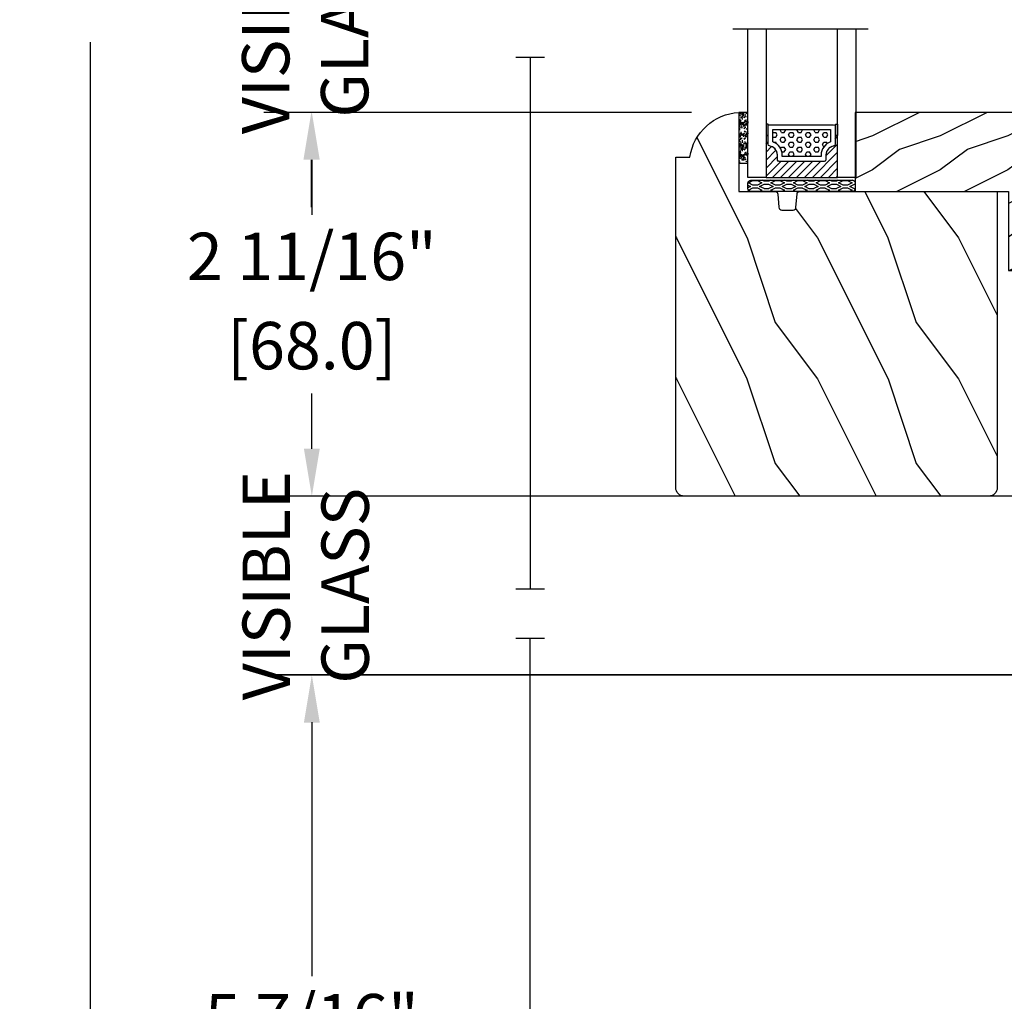
# Model space of a CAD drawing. Units: millimetres. Extents: x -83 to 676, y 0 to 42.
# Drawn here: x 220 to 226, y 16 to 23 of the extents above; entities that cross this region are included whole.
import ezdxf

# ---------------------------------------------------------------- set-up
doc = ezdxf.new("R2010")
doc.units = ezdxf.units.MM
doc.layers.get('0').update_dxf_attribs({"lineweight": 18})
for name, color, linetype in [('BOIS', 4, 'Continuous'), ('CAOUTCHOU', 211, 'Continuous'), ('FOAM', 5, 'Continuous'), ('IG double glass stop Colonial - TH double pareclose Colonial', 5, 'Continuous'), ('Sash colonial - Volet colonial', 4, 'Continuous'), ('Screen alum. - Moutiquaire aluminium', 51, 'Continuous')]:
    doc.layers.add(name, color=color, linetype=linetype)
doc.styles.add('IMPERIAL', font='arial.ttf')
doc.styles.get("Standard").update_dxf_attribs({"font": 'arial.ttf'})
doc.linetypes.add('Amzigzag', pattern='A,0.0001,[136,genltshp.shx,S=0.04,R=0,X=0,Y=0],-11', length=11.0001)
doc.linetypes.add('ZIGZAG', pattern='A,0.0001,-0.2,[131,ltypeshp.shx,S=0.2,R=0,X=-0.2,Y=0],-0.4,[131,ltypeshp.shx,S=0.2,R=180,X=0.2,Y=0],-0.2', length=0.8001)
doc.dimstyles.new('IMPERIAL', dxfattribs={"dimscale": 0.12, "dimtxt": 2.7559, "dimasz": 2.7559, "dimexe": 2.7559, "dimexo": 2.7559, "dimgap": 2.7559, "dimtad": 0, "dimtih": 1, "dimtoh": 1, "dimdec": 4, "dimlunit": 5, "dimtxsty": 'Standard', "dimcen": 0, "dimadec": 0, "dimazin": 0, "dimtfac": 1.5748, "dimtdec": 4, "dimtofl": 0, "dimtmove": 0, "dimatfit": 3, "dimfxl": 0, "dimfrac": 2, "dimarcsym": 0})

# ---------------------------------------------------------------- blocks, each defined once
blk = doc.blocks.new('*D273')
at = {"color": 0, "linetype": 'ByBlock', "lineweight": -2, "transparency": 16777216}
for p, q in [((224.2398165371665, 21.91247447618814), (221.2584149083331, 21.91247447618814)), ((221.5891229083331, 21.58176647618814), (221.5891229083331, 21.19623801723668)), ((221.5891229083331, 19.56484758011327), (221.5891229083331, 19.95037603906479)), ((223.8579275371666, 19.23413958011327), (221.2584149083331, 19.23413958011327))]:
    blk.add_line(p, q, dxfattribs=at)
at = {"color": 0, "transparency": 16777216}
for points in [[(221.5340049083331, 21.58176647618814), (221.6442409083331, 21.58176647618814), (221.5891229083331, 21.91247447618814)], [(221.5340049083331, 19.56484758011327), (221.6442409083331, 19.56484758011327), (221.5891229083331, 19.23413958011327)]]:
    blk.add_solid(points, dxfattribs=at)
at = {"layer": 'Defpoints', "color": 0, "transparency": 16777216}
for p in [(224.5705245371665, 21.91247447618814), (221.5891229083331, 19.23413958011327), (224.1886355371666, 19.23413958011327)]:
    blk.add_point(p, dxfattribs=at)
at = {"color": 0, "transparency": 16777216, "char_height": 0.330708, "attachment_point": 5}
for s, insert in [('2 11/16"', (221.5891229083331, 20.86430065980142)), ('[68.0]', (221.5891229083331, 20.24136967071547))]:
    blk.add_mtext(s, dxfattribs=dict(at, insert=insert))
blk = doc.blocks.new('*D276')
at = {"color": 0, "lineweight": -2, "transparency": 16777216}
for p, q in [((223.6480854371665, 35.64125435101469), (219.7123733313, 35.64125435101469)), ((220.0430813313, 35.31054635101469), (220.0430813313, 25.77302746023902)), ((220.0430813313, 12.86458793917685), (220.0430813313, 22.40210682995252)), ((223.1362754371665, 12.53387993917685), (219.7123733313, 12.53387993917685))]:
    blk.add_line(p, q, dxfattribs=at)
at = {"color": 0, "transparency": 16777216}
for points in [[(219.9879633313, 35.31054635101469), (220.0981993313, 35.31054635101469), (220.0430813313, 35.64125435101469)], [(219.9879633313, 12.86458793917685), (220.0981993313, 12.86458793917685), (220.0430813313, 12.53387993917685)]]:
    blk.add_solid(points, dxfattribs=at)
at = {"layer": 'Defpoints', "color": 0, "transparency": 16777216}
for p in [(220.0430813313, 35.64125435101469), (223.9787934371665, 35.64125435101469), (223.4669834371665, 12.53387993917685)]:
    blk.add_point(p, dxfattribs=at)
at = {"color": 0, "transparency": 16777216, "insert": (220.0430813312999, 24.0875671450957), "char_height": 0.330708, "attachment_point": 5, "rotation": 90, "style": 'IMPERIAL'}
blk.add_mtext('FRAME SIZE', dxfattribs=at)
blk = doc.blocks.new('*D281')
at = {"color": 0, "linetype": 'ByBlock', "lineweight": -2, "transparency": 16777216}
for p, q in [((227.2453223371666, 17.98631750046608), (221.2584149083346, 17.98631750046608)), ((221.5891229083346, 17.65560950046608), (221.5891229083346, 15.88302970890745)), ((221.5891229083346, 12.86458793917692), (221.5891229083346, 14.63716773073555)), ((223.1362754371665, 12.53387993917692), (221.2584149083346, 12.53387993917692))]:
    blk.add_line(p, q, dxfattribs=at)
at = {"color": 0, "transparency": 16777216}
for points in [[(221.5340049083346, 17.65560950046608), (221.6442409083346, 17.65560950046608), (221.5891229083346, 17.98631750046608)], [(221.5340049083346, 12.86458793917692), (221.6442409083346, 12.86458793917692), (221.5891229083346, 12.53387993917692)]]:
    blk.add_solid(points, dxfattribs=at)
at = {"layer": 'Defpoints', "color": 0, "transparency": 16777216}
for p in [(227.5760303371666, 17.98631750046608), (221.5891229083346, 12.53387993917692), (223.4669834371665, 12.53387993917692)]:
    blk.add_point(p, dxfattribs=at)
at = {"color": 0, "transparency": 16777216, "char_height": 0.330708, "attachment_point": 5}
for s, insert in [('5 7/16"', (221.5891229083345, 15.55109235147218)), ('[138.5]', (221.5891229083345, 14.92816136238623))]:
    blk.add_mtext(s, dxfattribs=dict(at, insert=insert))
blk = doc.blocks.new('V-004')
at = {"layer": 'CAOUTCHOU'}
h = blk.add_hatch(dxfattribs=at)
h.set_pattern_fill('EXM', color=256, scale=4, style=0, pattern_type=2)
h.set_pattern_definition([(153.4349, (-25.42814432012928, -37.63413639557408), (3.999996631763632, -4.000005237585522), [0.8944280000000001, -8.049844]), (26.5651, (-28.22814432012928, -37.91413639557408), (3.999996631763631, 4.000005237585523), [0.8944280000000001, -8.049844]), (0, (-27.42814432012928, -37.51413639557408), (4, 4), [0.8, -3.2]), (333.4349, (-26.62814432012928, -37.51413639557408), (-3.999996631763631, 4.000005237585523), [0.8944280000000001, -8.049844]), (206.5651, (-25.82814432012928, -37.91413639557408), (-3.99999663176363, -4.000005237585523), [0.8944280000000001, -8.049844]), (180, (-26.62814432012928, -38.31413639557408), (-4.000000000000001, -4), [0.8, -3.2]), (153.4349, (-27.42814432012928, -38.31413639557408), (3.999996631763632, -4.000005237585522), [0.8944280000000001, -8.049844]), (26.5651, (-26.22814432012928, -38.55413639557408), (3.999996631763631, 4.000005237585523), [0.8944280000000001, -8.049844]), (153.4349, (-25.42814432012928, -38.95413639557408), (3.999996631763632, -4.000005237585522), [0.8944280000000001, -8.049844]), (26.5651, (-28.22814432012928, -39.23413639557408), (3.999996631763631, 4.000005237585523), [0.8944280000000001, -8.049844]), (0, (-27.42814432012928, -38.83413639557408), (4, 4), [0.8, -3.2]), (333.4349, (-26.62814432012928, -38.83413639557408), (-3.999996631763631, 4.000005237585523), [0.8944280000000001, -8.049844]), (206.5651, (-25.82814432012928, -39.23413639557408), (-3.99999663176363, -4.000005237585523), [0.8944280000000001, -8.049844]), (180, (-26.62814432012928, -39.63413639557408), (-4.000000000000001, -4), [0.8, -3.2]), (153.4349, (-27.42814432012928, -39.63413639557408), (3.999996631763632, -4.000005237585522), [0.8944280000000001, -8.049844]), (26.5651, (-26.22814432012928, -39.91413639557408), (3.999996631763631, 4.000005237585523), [0.8944280000000001, -8.049844]), (153.4349, (-25.42814432012928, -40.31413639557408), (3.999996631763632, -4.000005237585522), [0.8944280000000001, -8.049844]), (26.5651, (-26.22814432012928, -41.23413639557408), (3.999996631763631, 4.000005237585523), [0.8944280000000001, -8.049844]), (26.5651, (-28.22814432012928, -40.55413639557408), (3.999996631763631, 4.000005237585523), [0.8944280000000001, -8.049844]), (0, (-27.42814432012928, -40.15413639557408), (4, 4), [0.8, -3.2]), (333.4349, (-26.62814432012928, -40.15413639557408), (-3.999996631763631, 4.000005237585523), [0.8944280000000001, -8.049844]), (206.5651, (-25.82814432012928, -40.55413639557408), (-3.99999663176363, -4.000005237585523), [0.8944280000000001, -8.049844]), (180, (-26.62814432012928, -40.95413639557408), (-4.000000000000001, -4), [0.8, -3.2]), (153.4349, (-27.42814432012928, -40.95413639557408), (3.999996631763632, -4.000005237585522), [0.8944280000000001, -8.049844]), (0, (-29.42814432012928, -40.83413639557408), (4, 4), [0.8, -3.2]), (333.4349, (-28.62814432012928, -40.83413639557408), (-3.999996631763631, 4.000005237585523), [0.8944280000000001, -8.049844]), (0, (-29.42814432012928, -39.51413639557408), (4, 4), [0.8, -3.2]), (333.4349, (-28.62814432012928, -39.51413639557408), (-3.999996631763631, 4.000005237585523), [0.8944280000000001, -8.049844]), (206.5651, (-27.82814432012928, -39.91413639557408), (-3.99999663176363, -4.000005237585523), [0.8944280000000001, -8.049844]), (180, (-28.62814432012928, -40.31413639557408), (-4.000000000000001, -4), [0.8, -3.2]), (0, (-29.42814432012928, -38.15413639557408), (4, 4), [0.8, -3.2]), (333.4349, (-28.62814432012928, -38.15413639557408), (-3.999996631763631, 4.000005237585523), [0.8944280000000001, -8.049844]), (206.5651, (-27.82814432012928, -38.55413639557408), (-3.99999663176363, -4.000005237585523), [0.8944280000000001, -8.049844]), (180, (-28.62814432012928, -38.95413639557408), (-4.000000000000001, -4), [0.8, -3.2]), (206.5651, (-27.82814432012928, -37.23413639557408), (-3.99999663176363, -4.000005237585523), [0.8944280000000001, -8.049844]), (180, (-28.62814432012928, -37.63413639557408), (-4.000000000000001, -4), [0.8, -3.2])])
h.paths.add_polyline_path([(8.871197921403208, -0.08591112139531276, 0.4142135623730951), (9.371197921403208, 0.4140888786046872), (9.371197921403208, 1.414088878604687, 0.4142135623730951), (8.871197921403208, 1.914088878604687), (-9.128802078596792, 1.914088878604687, 0.4142135623730951), (-9.628802078596792, 1.414088878604687), (-9.628802078596792, 0.4140888786046872, 0.4142135623730951), (-9.128802078596792, -0.08591112139531276)])
at = {"layer": 'CAOUTCHOU', "linetype": 'Continuous'}
blk.add_lwpolyline([(-9.628802078596792, 1.414088878604687, -0.4142135623730951), (-9.128802078596792, 1.914088878604687), (8.871197921403208, 1.914088878604687, -0.4142135623730951), (9.371197921403208, 1.414088878604687), (9.371197921403208, 0.4140888786046872, -0.4142135623730951), (8.871197921403208, -0.08591112139531276), (-9.128802078596792, -0.08591112139531276, -0.4142135623730951), (-9.628802078596792, 0.4140888786046872)], format="xyb", close=True, dxfattribs=at)
blk = doc.blocks.new('V-042')
h = blk.add_hatch()
h.set_pattern_fill('ANSI31', scale=8, style=0)
h.set_pattern_definition([(45, (-478.505963360031, -84.26162080552649), (-0.7071067811865475, 0.7071067811865476), [])])
edge = h.paths.add_edge_path()
edge.add_line((3.579999999999984, 7.449999999853162), (3.199999999999989, 7.449999999853162))
edge.add_line((3.199999999999989, 7.449999999853162), (3.199999999988108, -1.484750100644305e-10))
edge.add_line((3.199999999988108, -1.484750100644305e-10), (15.89999999999998, -1.484750100644305e-10))
edge.add_line((15.89999999999998, -1.484750100644305e-10), (15.89999999999998, 7.449999999853162))
edge.add_line((15.89999999999998, 7.449999999853162), (15.4799999999999, 7.449999999853162))
edge.add_line((15.4799999999999, 7.449999999853162), (15.4799999999999, 5.976784886653377))
edge.add_arc((15.13918398472146, 5.90902701462641), 0.3474862378453321, -86.59789564471862, 11.244396720188206, ccw=False)
edge.add_arc((15.47065313033239, 3.951664696045762), 1.640213328184882, 100.9245963591746, 176.935020716046)
edge.add_line((13.83278606462733, 4.039364394072663), (13.83000000000004, 3.249999999853117))
edge.add_arc((13.50267558568607, 3.177632722739127), 0.3352287204325979, -85.32464763191263, 12.46682766546752, ccw=False)
edge.add_line((13.52999999999986, 2.843519461426013), (5.750000000000057, 2.843519461426013))
edge.add_arc((5.593161212016481, 3.178731190961162), 0.3700882449282916, 168.8970509565266, 295.0739429375474, ccw=False)
edge.add_line((5.230000000000075, 3.249999999853117), (5.227331564657788, 4.037320933069623))
edge.add_arc((3.580462184898579, 3.943938612010537), 1.649514780738525, 3.245363429870197, 81.16373986447566)
edge.add_arc((3.919952705494667, 5.904517801174939), 0.341670019661995, 185.7469992926228, 255.4031176089808, ccw=False)
edge.add_line((3.579999999999984, 5.870304348226227), (3.579999999999984, 7.449999999853162))
h = blk.add_hatch()
h.set_pattern_fill('HEX', scale=4, style=0)
h.set_pattern_definition([(0, (-459.3586235830967, -84.36810134410052), (0, 0.866025404), [0.5, -1]), (120, (-459.3586235830967, -84.36810134410052), (-0.7500000001866817, -0.4330127019999999), [0.4999999999999992, -0.9999999999999983]), (59.99999999999999, (-458.8586235830967, -84.36810134410052), (-0.7500000001866816, 0.4330127020000001), [0.5, -1])])
edge = h.paths.add_edge_path()
edge.add_line((6.079999999999984, 3.693519461425922), (6.079999999999984, 3.943519461426149))
edge.add_arc((3.579999999999734, 3.943519461426341), 2.50000000000025, 359.9999999999956, 430.1231259299138)
edge.add_line((4.430000000000121, 6.294583050528217), (4.429999999999893, 8.493519461425876))
edge.add_line((4.429999999999893, 8.493519461425876), (14.63, 8.493519461425876))
edge.add_line((14.63, 8.493519461425876), (14.63, 6.294583050528217))
edge.add_arc((15.48000000000016, 3.943519461426253), 2.500000000000259, 109.8768740700808, 180.0000000000076)
edge.add_line((12.9799999999999, 3.943519461425922), (12.9799999999999, 3.693519461425922))
edge.add_line((12.9799999999999, 3.693519461425922), (6.079999999999984, 3.693519461425922))
at = {"color": 7, "linetype": 'Amzigzag', "ltscale": 1.5}
blk.add_line((-2.700425112990104, 26.34064551715096), (21.32461951142261, 26.34064551715096), dxfattribs=at)
at = {"color": 5}
for points in [[(3.199999999999989, 26.34064551715096), (3.199999999999989, 0), (0, 0), (0, 26.34064551715096)], [(19.09999999999997, 26.34064551715096), (19.09999999999997, 0), (15.89999999999998, 0), (15.89999999999998, 26.34064551715096)]]:
    blk.add_lwpolyline(points, dxfattribs=at)
for points in [[(3.199999999999989, 7.450000000000045), (3.579999999999984, 7.450000000000045), (3.579999999999984, 9.450000000000045), (3.199999999999989, 9.450000000000045)], [(15.89999999999998, 7.450000000000045), (15.51999999999998, 7.450000000000045), (15.51999999999998, 9.450000000000045), (15.89999999999998, 9.450000000000045)]]:
    blk.add_lwpolyline(points, close=True)
at = {"color": 6}
for points in [[(5.53000000000003, 2.843519461426013, -0.414213562373095), (5.230000000000075, 3.143519461425967), (5.230000000000075, 3.943519461426149, 0.3696638133292958), (3.833846153846082, 5.573875904103261, -0.369663813329341), (3.579999999999984, 5.870304348226227), (3.579999999999984, 9.043519461426058, -0.414213562373095), (3.879999999999939, 9.343519461426013), (15.17999999999995, 9.343519461426013, -0.414213562373095), (15.4799999999999, 9.043519461426058), (15.4799999999999, 5.870304348226227, -0.3696638133293364), (15.22615384615381, 5.573875904103033, 0.3696638133293405), (13.83000000000004, 3.943519461425922), (13.83000000000004, 3.143519461425967, -0.414213562373095), (13.52999999999986, 2.843519461426013)], [(6.079999999999984, 3.693519461425922), (6.079999999999984, 3.943519461426149, 0.3158895358589342), (4.430000000000121, 6.294583050528217), (4.429999999999893, 8.493519461425876), (14.63, 8.493519461425876), (14.63, 6.294583050528217, 0.3158895358589755), (12.9799999999999, 3.943519461425922), (12.9799999999999, 3.693519461425922)]]:
    blk.add_lwpolyline(points, format="xyb", close=True, dxfattribs=at)
blk.add_lwpolyline([(3.579999999999984, 7.450000000000045), (3.199999999999989, 7.450000000000045), (3.199999999988108, -1.591615728102624e-12), (15.89999999999998, -1.591615728102624e-12), (15.89999999999998, 7.450000000000045), (15.4799999999999, 7.450000000000045)])
blk.add_lwpolyline([(3.579999999999984, 7.449999999853162), (3.199999999999989, 7.449999999853162), (3.199999999988108, -1.484750100644305e-10), (15.89999999999998, -1.484750100644305e-10), (15.89999999999998, 7.449999999853162), (15.4799999999999, 7.449999999853162), (15.4799999999999, 5.976784886653377, -0.4548954714364741), (15.15980487332723, 5.562153169482372, 0.3443784916747893), (13.83278606462733, 4.039364394072663), (13.83000000000004, 3.249999999853117, -0.4546278843053719), (13.52999999999986, 2.843519461426013), (5.750000000000057, 2.843519461426013, -0.6138629715087175), (5.230000000000075, 3.249999999853117), (5.227331564657788, 4.037320933069623, 0.3537178118707601), (3.833846153846025, 5.573875904103488, -0.3136499343969219), (3.579999999999984, 5.870304348226227)], format="xyb", close=True)
blk = doc.blocks.new('WC-011')
h = blk.add_hatch()
h.set_pattern_fill('WOOD1', color=1, scale=25, angle=90, style=0, pattern_type=2)
h.set_pattern_definition([(306.8699, (160.4911960717518, -130.7009125944202), (-50.00000308158292, 74.9999979456113), [12.49999999999998, -112.4999999999998]), (296.5651, (167.9911960717518, -115.7009125944202), (25.00003273490952, -24.99997894852269), [27.95084999999995, -27.95084999999995]), (288.4349, (180.4911960717518, -115.7009125944202), (24.9999600805677, -50.00001086482403), [15.81139999999998, -63.24554999999992])])
edge = h.paths.add_edge_path()
edge.add_line((-45.80000000000018, 14.02984241998638), (-45.80000000000018, -4.547473508864641e-13))
edge.add_line((-45.80000000000018, -4.547473508864641e-13), (-39.40000000000009, -4.547473508864641e-13))
edge.add_arc((-39.40000000000009, -0.5000000000004547), 0.5, 0, 90, ccw=False)
edge.add_line((-38.90000000000009, -0.5000000000004547), (-38.70000000000027, -2.800000000000651))
edge.add_arc((-38.20000000000027, -2.800000000000651), 0.5, 180, 270)
edge.add_line((-38.20000000000027, -3.300000000000651), (-36.20000000000027, -3.300000000000651))
edge.add_arc((-36.20000000000027, -2.800000000000651), 0.5, 270, 360)
edge.add_line((-35.70000000000027, -2.800000000000651), (-35.5, -0.5000000000004547))
edge.add_arc((-35, -0.5000000000004547), 0.5, 90, 180, ccw=False)
edge.add_line((-35, -4.547473508864641e-13), (0, 0))
edge.add_line((0, 0), (-7.958078640513122e-13, -52.50000000000091))
edge.add_arc((-1.500000000000792, -52.50000000000089), 1.499999999999996, 269.9999999999999, 359.9999999999992, ccw=False)
edge.add_line((-1.500000000000796, -54.00000000000088), (-55.50000000000045, -54.00000000000071))
edge.add_arc((-55.50000000000045, -52.5000000000007), 1.500000000000007, 179.9999999999997, 269.9999999999998, ccw=False)
edge.add_line((-57.00000000000045, -52.5000000000007), (-57, 6.099999999999454))
edge.add_line((-57, 6.099999999999454), (-54.5, 6.099999999999454))
edge.add_arc((-45.26130683865743, 4.70143121219919), 9.34395237485975, 93.30502196043682, 171.3918283291593, ccw=False)
at = {"layer": 'BOIS'}
blk.add_lwpolyline([(-45.80000000000018, 14.02984241998638), (-45.80000000000018, -4.547473508864641e-13), (-39.40000000000009, -4.547473508864641e-13, -0.414213562373095), (-38.90000000000009, -0.5000000000004547), (-38.70000000000027, -2.800000000000651, 0.414213562373095), (-38.20000000000027, -3.300000000000651), (-36.20000000000027, -3.300000000000651, 0.414213562373095), (-35.70000000000027, -2.800000000000651), (-35.5, -0.5000000000004547, -0.414213562373095), (-35, -4.547473508864641e-13), (0, 0), (-7.958078640513122e-13, -52.50000000000091, -0.4142135623730911), (-1.500000000000796, -54.00000000000088), (-55.50000000000045, -54.00000000000071, -0.4142135623730962), (-57.00000000000045, -52.5000000000007), (-57, 6.099999999999454), (-54.5, 6.099999999999454, -0.3545448909899654)], format="xyb", close=True, dxfattribs=at)
blk = doc.blocks.new('*D285')
at = {"color": 0, "lineweight": -2, "transparency": 16777216}
for p, q in [((221.5856181495864, 23.53765070400913), (221.5856181495864, 23.86835870400913)), ((224.2393178812069, 23.20694270400913), (221.2549101495864, 23.20694270400913)), ((224.2398165371667, 21.91247447618827), (221.2549101495864, 21.91247447618827)), ((221.5856181495864, 21.58176647618827), (221.5856181495864, 21.25105847618827))]:
    blk.add_line(p, q, dxfattribs=at)
at = {"color": 0, "transparency": 16777216}
for points in [[(221.5305001495864, 23.53765070400913), (221.6407361495864, 23.53765070400913), (221.5856181495864, 23.20694270400913)], [(221.5305001495864, 21.58176647618827), (221.6407361495864, 21.58176647618827), (221.5856181495864, 21.91247447618827)]]:
    blk.add_solid(points, dxfattribs=at)
at = {"layer": 'Defpoints', "color": 0, "transparency": 16777216}
for p in [(224.5700258812069, 23.20694270400913), (221.5856181495864, 21.91247447618827), (224.5705245371667, 21.91247447618827)]:
    blk.add_point(p, dxfattribs=at)
at = {"color": 0, "transparency": 16777216, "insert": (221.5856181495864, 22.55970859009863), "char_height": 0.330708, "attachment_point": 5, "rotation": 90, "style": 'IMPERIAL'}
blk.add_mtext('VISIBLE \\PGLASS', dxfattribs=at)
blk = doc.blocks.new('*D286')
at = {"color": 0, "lineweight": -2, "transparency": 16777216}
for p, q in [((221.5891229083336, 19.56367117342261), (221.5891229083336, 19.89437917342261)), ((227.2453223371666, 19.23296317342261), (221.2584149083337, 19.23296317342261)), ((227.2458209931263, 17.98481807005681), (221.2584149083337, 17.98481807005681)), ((221.5891229083336, 17.65411007005681), (221.5891229083336, 17.32340207005681))]:
    blk.add_line(p, q, dxfattribs=at)
at = {"color": 0, "transparency": 16777216}
for points in [[(221.5340049083337, 19.56367117342261), (221.6442409083336, 19.56367117342261), (221.5891229083336, 19.23296317342261)], [(221.5340049083337, 17.65411007005681), (221.6442409083336, 17.65411007005681), (221.5891229083336, 17.98481807005681)]]:
    blk.add_solid(points, dxfattribs=at)
at = {"layer": 'Defpoints', "color": 0, "transparency": 16777216}
for p in [(227.5760303371666, 19.23296317342261), (221.5891229083336, 17.98481807005681), (227.5765289931263, 17.98481807005681)]:
    blk.add_point(p, dxfattribs=at)
at = {"color": 0, "transparency": 16777216, "insert": (221.5891229083336, 18.60889062173964), "char_height": 0.330708, "attachment_point": 5, "rotation": 90, "style": 'IMPERIAL'}
blk.add_mtext('VISIBLE\\PGLASS', dxfattribs=at)
blk = doc.blocks.new('WC-005')
h = blk.add_hatch()
h.set_pattern_fill('WOOD1', color=1, scale=12, angle=180, style=0, pattern_type=2)
h.set_pattern_definition([(36.86989999999999, (15.42376263401098, 62.0267648230307), (-35.99999901389342, -24.0000014791598), [6, -54]), (26.5651, (8.223762634010995, 65.62676482303073), (11.99998989529089, 12.00001571275657), [13.416408, -13.416408]), (18.43490000000003, (8.223762634010995, 71.62676482303073), (24.00000521511554, 11.99998083867249), [7.589472000000001, -30.357864])])
h.paths.add_polyline_path([(-27.19999999999982, 13.99999999999977), (-27.19999999999982, 28), (-39.46678451716798, 28), (-39.46678451716798, 15), (-34.51429732781224, 14.91355169293416), (-34.51429732781224, 12.0864495370408), (-39.46678451716798, 12.00000000000001), (-39.46741600107036, 2.515468499372679), (-41.53999999999814, 2.479290810834762), (-41.53999999999814, 7.993605777301127e-15), (3.552713678800501e-15, -8.881784197001252e-16), (3.552713678800501e-15, 14)])
at = {"layer": 'BOIS'}
blk.add_lwpolyline([(-39.46741600107036, 2.51546849937268), (-41.53999999999814, 2.479290810834762), (-41.53999999999814, 7.105427357601002e-15), (0, 0), (0, 14), (-27.19999999999982, 13.99999999999977), (-27.19999999999982, 28), (-39.46678451716798, 28), (-39.46678451716798, 15), (-34.51429732781224, 14.91355169293416), (-34.51429732781224, 12.0864495370408), (-39.46678451716798, 12.00000000000001)], close=True, dxfattribs=at)
blk = doc.blocks.new('V-049')
at = {"layer": 'FOAM'}
h = blk.add_hatch(dxfattribs=at)
h.set_pattern_fill('GRAVEL', color=256, scale=0.075, style=0)
h.set_pattern_definition([(228.0128, (-26.72399009913994, -53.63578469025791), (-15.24001294942201, -17.14502106713443), [0.25629075, -25.372875]), (184.9697, (-26.89544009913994, -53.82628469025791), (22.86003697963434, 1.904986556540594), [0.43980375, -43.54049999999999]), (132.5104, (-27.33359009913994, -53.86438469025791), (19.04998613874877, -20.95502046934531), [0.3101114999999999, -30.701025]), (267.2737, (-28.07654009913994, -54.34063469025791), (1.904991728121129, 38.09998774002482), [0.40050375, -39.6498]), (292.8337, (-28.09559009913994, -54.74068469025791), (-9.525027041626428, 22.86001299753833), [0.3927255, -38.87985]), (357.2737, (-27.94319009913994, -55.10263469025791), (-38.09998774002482, 1.904991728121131), [0.40050375, -39.6498]), (37.6942, (-27.54314009913994, -55.12168469025791), (-24.76501564592995, -19.04998301773867), [0.5296454999999999, -52.434825]), (72.2553, (-27.12404009913994, -54.79783469025791), (13.3350266741004, 41.91001215452729), [0.50004, -49.503975]), (121.4296, (-26.97164009913994, -54.32158469025791), (-15.24000392644836, 24.76497086997952), [0.40185975, -39.784125]), (175.2364, (-27.18119009913994, -53.97868469025791), (20.95498353979084, -1.904982122040867), [0.4587847499999994, -22.48042499999996]), (222.3974, (-27.63839009913994, -53.94058469025791), (-22.86000068792978, -20.95497273797773), [0.5933085, -58.7376]), (138.8141, (-26.19059009913994, -54.35968469025791), (-13.33499150566855, 11.429982417843), [0.20250375, -20.04795]), (171.4692, (-26.34299009913994, -54.22633469025791), (24.76496219669355, -3.810009600034274), [0.3852614999999993, -38.14094999999992]), (225, (-26.72399009913994, -54.16918469025791), (-2.664535259100376e-16, -1.904998701525148), [0.26940675, -2.4246675]), (203.1986, (-26.85734009913994, -53.94058469025791), (9.525032119193124, 3.810016705729698), [0.14508075, -14.36295]), (291.8014, (-26.99069009913994, -53.99773469025791), (-1.905001336420882, 5.715003681548898), [0.2051745, -10.0536]), (30.9638, (-26.91449009913994, -54.18823469025791), (5.71499396610617, 3.810002968995414), [0.3332399999999994, -10.77472499999998]), (161.5651, (-26.62874009913994, -54.01678469025791), (3.810001738635735, -1.904997166848807), [0.24096525, -5.783174999999999]), (16.38950000000001, (-28.09559009913994, -53.99773469025791), (19.05001051047701, 5.714988112475853), [0.337566, -33.4191]), (70.3462, (-27.77174009913994, -53.90248469025791), (-7.619978766507381, -20.95497036640875), [0.28319925, -28.03664999999999]), (293.1986, (-26.62874009913994, -53.63578469025791), (-3.810016705729698, 9.525032119193124), [0.29016, -14.2179]), (343.6105, (-26.51444009913994, -53.90248469025791), (-19.05001051047701, 5.714988112475859), [0.3375659999999994, -33.41909999999992]), (339.444, (-28.09559009913994, -55.17883469025791), (-9.525011823191932, 3.809995377037603), [0.32552625, -15.950775]), (294.7751, (-27.79079009913994, -55.29313469025791), (-9.52497780272013, 20.9549902696175), [0.2727539999999993, -27.00269999999996]), (66.80140000000002, (-26.60969009913994, -55.54078469025791), (3.810016705729701, 9.525032119193124), [0.29016, -14.2179]), (17.35400000000001, (-26.49539009913994, -55.27408469025791), (-24.76500133639497, -7.619988506704224), [0.31933725, -31.6143]), (69.444, (-27.54314009913994, -55.54078469025791), (-3.809995377037608, -9.52501182319193), [0.1627635, -16.1136]), (101.3098999999999, (-26.72399009913994, -55.54078469025791), (-1.904990597165511, 7.619975595676966), [0.09713624999999988, -9.616499999999986]), (165.9638, (-26.74304009913994, -55.44553469025791), (5.715004016022879, -1.904996703092731), [0.3927255, -7.4617875]), (186.0090000000001, (-27.12404009913994, -55.35028469025791), (19.04997190832096, 1.904995551410894), [0.36395025, -36.03105]), (303.6901, (-26.91449009913994, -54.35968469025791), (-1.905000653480424, 3.809996324423879), [0.274743, -6.593834999999999]), (353.1572, (-26.76209009913994, -54.58828469025791), (32.38501339248256, -3.810017063741129), [0.4796677499999999, -47.48699999999999]), (60.94540000000001, (-26.28584009913994, -54.64543469025791), (-7.619982274371817, -13.33496820812559), [0.1961309999999999, -19.41704999999999]), (90, (-26.19059009913994, -54.47398469025791), (-1.905, 1.905), [0.1143, -1.7907]), (120.2564, (-27.16214009913994, -55.29313469025791), (7.619983850127083, -13.33499327435817), [0.26465025, -26.200425]), (48.01279999999999, (-27.29549009913994, -55.06453469025791), (15.240012949422, 17.14502106713443), [0.51258225, -25.1166]), (0, (-26.95259009913994, -54.68353469025791), (1.905, 1.905), [0.4953, -1.4097]), (325.3048, (-26.45729009913994, -54.68353469025791), (-19.04996699321526, 13.33500126786357), [0.3012075, -29.819475]), (254.0546, (-26.20964009913994, -54.85498469025791), (-1.905004859776106, -7.620018152402721), [0.27737175, -13.591275]), (207.646, (-26.28584009913994, -55.12168469025791), (-36.19498728676704, -19.05001198104254), [0.4516087499999999, -44.709375]), (175.4261, (-26.68589009913994, -55.33123469025791), (-24.76500570356064, 1.904990783414596), [0.4777717499999993, -47.29934999999992]), (175.4261, (-26.68589009913994, -55.33123469025791), (-24.76500570356064, 1.904990783414596), [0.4777717499999993, -47.29934999999992])])
h.paths.add_polyline_path([(2.643499999999982, 0), (2.643499999999982, 1.599999999999909), (-6.356499999999983, 1.599999999999909), (-6.356499999999983, 0)])
blk.add_lwpolyline([(-6.356499999999983, 0), (-6.356499999999983, 1.599999999999909), (2.643499999999982, 1.599999999999909), (2.643499999999982, 0)], close=True, dxfattribs=at)

msp = doc.modelspace()

# ---------------------------------------------------------------- linework, layer by layer
at = {"layer": 'Screen alum. - Moutiquaire aluminium', "linetype": 'Amzigzag', "ltscale": 0.3}
for p, q in [((223.2122022089, 22.29425703591073), (223.0130101504683, 22.29425703591073)), ((223.2122022089, 18.58394362127881), (223.0130101504683, 18.58394362127881)), ((223.2122022089, 18.24138321019932), (223.0130101504683, 18.24138321019932))]:
    msp.add_line(p, q, dxfattribs=at)
at = {"layer": 'Screen alum. - Moutiquaire aluminium', "linetype": 'ZIGZAG', "ltscale": 2}
for p, q in [((223.1141312113451, 22.29425703591073), (223.1141312113452, 18.58394362127881)), ((223.1141312113452, 13.5930514983424), (223.1141312113452, 18.24138321019932))]:
    msp.add_line(p, q, dxfattribs=at)

# ---------------------------------------------------------------- block references
at = {"layer": 'FOAM', "xscale": -0.03937, "yscale": 0.03937, "zscale": 0.03937, "rotation": 90}
msp.add_blockref('V-049', (224.6335165371661, 21.66221907118819), dxfattribs=at)
at = {"layer": 'IG double glass stop Colonial - TH double pareclose Colonial', "xscale": 0.03937, "yscale": 0.03937, "zscale": 0.03937}
for name, p in [('V-042', (224.6335165337676, 21.45854458885536)), ('V-004', (225.0126024641758, 21.36350189222075))]:
    msp.add_blockref(name, p, dxfattribs=at)
at = {"layer": 'IG double glass stop Colonial - TH double pareclose Colonial', "xscale": 0.03937, "yscale": 0.03937, "zscale": 0.03937, "rotation": 180}
msp.add_blockref('WC-005', (225.3816202976489, 21.91129958011341), dxfattribs=at)
at = {"layer": 'Sash colonial - Volet colonial', "xscale": 0.03937, "yscale": 0.03937, "zscale": 0.03937}
msp.add_blockref('WC-011', (226.3736705371663, 21.36011958011342), dxfattribs=at)

# ---------------------------------------------------------------- dimensions: what is measured, and where the dimension line sits
dim = msp.add_linear_dim(base=(220.0430813313, 35.64125435101469), p1=(223.4669834371664, 12.53387993917684), p2=(223.9787934371664, 35.64125435101468), angle=90, text='FRAME SIZE', dimstyle='IMPERIAL', override={"dimpost": '"\\X', "dimtxsty": 'IMPERIAL'})
dim.commit()
dim.dimension.update_dxf_attribs({"geometry": '*D276', "text_midpoint": (220.0430813312999, 24.0875671450957), "text_rotation": 90})
for base, p1, p2, text, picture, middle in [((221.5856181495864, 21.91247447618827), (224.5700258812068, 23.20694270400912), (224.5705245371666, 21.91247447618827), 'VISIBLE \\PGLASS', '*D285', (221.5856181495864, 22.55970859009863)), ((221.5891229083336, 17.98481807005681), (227.5760303371665, 19.2329631734226), (227.5765289931262, 17.9848180700568), 'VISIBLE\\PGLASS', '*D286', (221.5891229083336, 18.60889062173964))]:
    dim = msp.add_linear_dim(base=base, p1=p1, p2=p2, angle=90, text=text, dimstyle='IMPERIAL', override={"dimpost": '"\\X', "dimtxsty": 'IMPERIAL'})
    dim.commit()
    dim.dimension.update_dxf_attribs({"geometry": picture, "text_midpoint": middle, "dimtype": 160, "text_rotation": 90})
dim = msp.add_linear_dim(base=(221.5891229083331, 19.23413958011327), p1=(224.5705245371664, 21.91247447618814), p2=(224.1886355371665, 19.23413958011326), angle=90, dimstyle='IMPERIAL', override={"dimgap": 1, "dimpost": '"\\X', "dimtfac": 2.5, "dimarcsym": 1})
dim.commit()
dim.dimension.update_dxf_attribs({"geometry": '*D273', "text_midpoint": (221.5891229083331, 20.57330702815067), "dimtype": 160})
dim = msp.add_linear_dim(base=(221.5891229083346, 12.53387993917692), p1=(227.5760303371665, 17.98631750046607), p2=(223.4669834371664, 12.53387993917691), angle=90, dimstyle='IMPERIAL', override={"dimgap": 1, "dimpost": '"\\X', "dimtfac": 2.5, "dimarcsym": 1})
dim.commit()
dim.dimension.update_dxf_attribs({"geometry": '*D281', "text_midpoint": (221.5891229083345, 15.26009871982143)})

doc.saveas('drawing.dxf')
